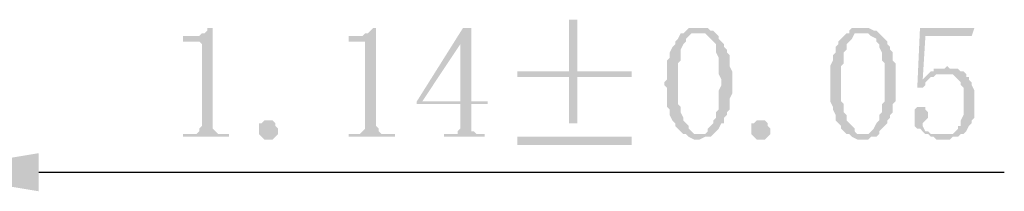
# Model space of a CAD drawing. Units: inches. Extents: x -772 to 105, y 1 to 600.
# Drawn here: x -555 to -489, y 231 to 242 of the extents above; entities that cross this region are included whole.
import ezdxf

# ---------------------------------------------------------------- set-up
doc = ezdxf.new("R2010")
doc.units = ezdxf.units.IN
doc.header["$MEASUREMENT"] = 0
doc.layers.add('1', color=7, linetype='Continuous')

msp = doc.modelspace()

# ---------------------------------------------------------------- hatches: boundary and pattern name
h = msp.add_hatch(color=0)
h.dxf.hatch_style = 2
h.paths.add_polyline_path([(-517.614, 242.233), (-518.154, 242.233), (-518.154, 238.813), (-521.574, 238.813), (-521.574, 238.453), (-518.154, 238.453), (-518.154, 235.393), (-517.614, 235.393), (-517.614, 238.453), (-514.014, 238.453), (-514.014, 238.813), (-517.614, 238.813)])
h = msp.add_hatch(color=0)
h.dxf.hatch_style = 2
h.paths.add_polyline_path([(-541.734, 241.693), (-541.914, 241.693), (-542.094, 241.693), (-542.094, 241.513), (-542.274, 241.333), (-542.454, 241.333), (-542.634, 241.153), (-542.814, 241.153), (-542.994, 241.153), (-543.714, 241.153), (-543.714, 240.793), (-542.994, 240.793), (-542.814, 240.793), (-542.634, 240.793), (-542.454, 240.613), (-542.454, 235.213), (-542.634, 235.033), (-542.634, 234.853), (-542.814, 234.673), (-542.994, 234.673), (-543.714, 234.673), (-543.714, 234.493), (-540.654, 234.493), (-540.654, 234.673), (-541.194, 234.673), (-541.374, 234.673), (-541.554, 234.853), (-541.734, 235.033), (-541.734, 235.213), (-541.734, 235.393)])
h = msp.add_hatch(color=0)
h.dxf.hatch_style = 2
h.paths.add_polyline_path([(-530.934, 241.693), (-531.114, 241.693), (-531.294, 241.513), (-531.474, 241.333), (-531.654, 241.333), (-531.834, 241.153), (-532.014, 241.153), (-532.194, 241.153), (-532.734, 241.153), (-532.734, 240.793), (-532.014, 240.793), (-531.834, 240.793), (-531.654, 240.793), (-531.654, 240.613), (-531.654, 235.213), (-531.654, 235.033), (-531.834, 234.853), (-532.014, 234.673), (-532.194, 234.673), (-532.734, 234.673), (-532.734, 234.493), (-529.674, 234.493), (-529.674, 234.673), (-530.394, 234.673), (-530.574, 234.673), (-530.754, 234.853), (-530.754, 235.033), (-530.934, 235.213), (-530.934, 235.393)])
h = msp.add_hatch(color=0)
h.dxf.hatch_style = 2
h.paths.add_polyline_path([(-524.634, 241.693), (-525.174, 241.693), (-528.234, 236.833), (-528.234, 236.653), (-525.354, 236.653), (-525.354, 235.213), (-525.354, 235.033), (-525.534, 234.853), (-525.534, 234.673), (-525.714, 234.673), (-526.434, 234.673), (-526.434, 234.493), (-523.734, 234.493), (-523.734, 234.673), (-524.094, 234.673), (-524.274, 234.673), (-524.454, 234.853), (-524.634, 234.853), (-524.634, 235.033), (-524.634, 235.213), (-524.634, 236.653), (-523.554, 236.653), (-523.554, 236.833), (-527.874, 236.833), (-525.354, 240.613)])
h = msp.add_hatch(color=0)
h.dxf.hatch_style = 2
h.paths.add_polyline_path([(-524.634, 241.693), (-525.354, 240.613), (-525.354, 236.833), (-527.874, 236.833), (-524.634, 236.833)])
h = msp.add_hatch(color=0)
h.dxf.hatch_style = 2
h.paths.add_polyline_path([(-509.514, 241.693), (-509.874, 241.693), (-510.054, 241.693), (-510.234, 241.693), (-510.414, 241.513), (-510.594, 241.333), (-510.774, 241.333), (-510.954, 240.973), (-511.134, 240.793), (-511.134, 240.613), (-511.314, 240.433), (-511.494, 240.073), (-511.494, 239.893), (-511.494, 239.713), (-511.674, 239.533), (-511.674, 239.173), (-511.674, 238.993), (-511.674, 238.273), (-511.854, 238.093), (-511.854, 237.913), (-511.674, 237.733), (-511.674, 237.193), (-511.674, 237.013), (-511.674, 236.833), (-511.674, 236.473), (-511.494, 236.293), (-511.494, 235.933), (-511.314, 235.573), (-511.134, 235.393), (-511.134, 235.213), (-510.954, 235.033), (-510.774, 234.853), (-510.594, 234.673), (-510.414, 234.673), (-510.234, 234.493), (-509.874, 234.313), (-509.694, 234.313), (-509.514, 234.313), (-509.154, 234.493), (-508.974, 234.493), (-508.794, 234.493), (-508.614, 234.673), (-509.694, 234.673), (-509.874, 234.673), (-510.054, 234.853), (-510.234, 235.033), (-510.234, 235.213), (-510.414, 235.393), (-510.594, 235.573), (-510.594, 235.753), (-510.774, 236.113), (-510.774, 236.293), (-510.774, 236.473), (-510.954, 236.653), (-510.954, 236.833), (-510.954, 237.373), (-510.954, 237.553), (-510.954, 238.453), (-510.954, 238.813), (-510.954, 239.173), (-510.954, 239.353), (-510.774, 239.533), (-510.774, 239.893), (-510.774, 240.253), (-510.594, 240.613), (-510.414, 240.793), (-510.414, 240.973), (-510.234, 241.153), (-510.054, 241.333), (-509.874, 241.333), (-509.694, 241.333), (-509.514, 241.333), (-508.614, 241.513), (-508.794, 241.513), (-508.974, 241.693), (-509.334, 241.693)])
h = msp.add_hatch(color=0)
h.dxf.hatch_style = 2
h.paths.add_polyline_path([(-508.614, 241.513), (-509.514, 241.333), (-509.334, 241.333), (-509.154, 241.333), (-508.974, 241.153), (-508.794, 240.973), (-508.614, 240.793), (-508.434, 240.613), (-508.434, 240.433), (-508.434, 240.073), (-508.254, 239.713), (-508.254, 239.533), (-508.254, 239.353), (-508.254, 238.633), (-508.074, 238.273), (-508.074, 237.913), (-508.254, 237.553), (-508.254, 236.833), (-508.254, 236.653), (-508.254, 236.473), (-508.254, 236.293), (-508.434, 236.113), (-508.434, 235.933), (-508.434, 235.753), (-508.614, 235.573), (-508.614, 235.393), (-508.974, 235.033), (-508.974, 234.853), (-509.154, 234.673), (-509.334, 234.673), (-509.514, 234.673), (-508.614, 234.673), (-508.434, 234.853), (-508.254, 235.033), (-508.074, 235.393), (-507.894, 235.393), (-507.894, 235.573), (-507.894, 235.753), (-507.714, 235.933), (-507.714, 236.113), (-507.534, 236.293), (-507.534, 236.473), (-507.534, 236.653), (-507.534, 236.833), (-507.534, 237.013), (-507.354, 237.373), (-507.354, 238.813), (-507.534, 239.173), (-507.534, 239.353), (-507.534, 239.533), (-507.534, 239.713), (-507.534, 239.893), (-507.714, 240.073), (-507.714, 240.253), (-507.894, 240.433), (-507.894, 240.613), (-508.074, 240.793), (-508.254, 240.973), (-508.254, 241.153), (-508.434, 241.333)])
h = msp.add_hatch(color=0)
h.dxf.hatch_style = 2
h.paths.add_polyline_path([(-498.714, 241.693), (-499.074, 241.693), (-499.434, 241.693), (-499.614, 241.513), (-499.614, 241.333), (-499.794, 241.333), (-500.154, 240.973), (-500.334, 240.793), (-500.334, 240.613), (-500.514, 240.433), (-500.514, 240.073), (-500.694, 239.893), (-500.694, 239.713), (-500.694, 239.533), (-500.874, 239.173), (-500.874, 238.993), (-500.874, 238.273), (-500.874, 238.093), (-500.874, 237.913), (-500.874, 237.733), (-500.874, 237.193), (-500.874, 237.013), (-500.874, 236.833), (-500.694, 236.473), (-500.694, 236.293), (-500.514, 235.933), (-500.514, 235.573), (-500.334, 235.393), (-500.154, 235.213), (-500.154, 235.033), (-499.974, 234.853), (-499.794, 234.673), (-499.614, 234.673), (-499.434, 234.493), (-499.074, 234.313), (-498.894, 234.313), (-498.714, 234.313), (-498.534, 234.313), (-498.354, 234.313), (-498.174, 234.493), (-497.994, 234.493), (-497.814, 234.493), (-497.634, 234.673), (-498.894, 234.673), (-499.074, 234.673), (-499.254, 234.853), (-499.254, 235.033), (-499.434, 235.213), (-499.614, 235.393), (-499.794, 235.573), (-499.794, 235.753), (-499.794, 235.933), (-499.974, 236.113), (-499.974, 236.293), (-499.974, 236.473), (-499.974, 236.653), (-500.154, 236.833), (-500.154, 237.373), (-500.154, 237.553), (-500.154, 238.453), (-500.154, 238.813), (-500.154, 239.173), (-499.974, 239.353), (-499.974, 239.533), (-499.974, 239.893), (-499.974, 240.073), (-499.794, 240.253), (-499.794, 240.433), (-499.794, 240.613), (-499.614, 240.793), (-499.434, 240.973), (-499.254, 241.333), (-499.074, 241.333), (-498.894, 241.333), (-498.714, 241.333), (-497.814, 241.513), (-497.994, 241.513), (-498.354, 241.693), (-498.534, 241.693)])
h = msp.add_hatch(color=0)
h.dxf.hatch_style = 2
h.paths.add_polyline_path([(-497.814, 241.513), (-498.714, 241.333), (-498.534, 241.333), (-498.354, 241.333), (-498.174, 241.153), (-497.814, 240.973), (-497.814, 240.793), (-497.634, 240.613), (-497.634, 240.433), (-497.454, 240.073), (-497.454, 239.713), (-497.454, 239.533), (-497.274, 239.353), (-497.274, 238.633), (-497.274, 238.273), (-497.274, 237.913), (-497.274, 237.553), (-497.274, 236.833), (-497.454, 236.653), (-497.454, 236.473), (-497.454, 236.293), (-497.454, 236.113), (-497.634, 235.933), (-497.634, 235.753), (-497.634, 235.573), (-497.814, 235.393), (-497.994, 235.033), (-498.174, 234.853), (-498.354, 234.673), (-498.534, 234.673), (-498.714, 234.673), (-497.634, 234.673), (-497.634, 234.853), (-497.454, 235.033), (-497.094, 235.393), (-497.094, 235.573), (-496.914, 235.753), (-496.914, 235.933), (-496.734, 236.113), (-496.734, 236.293), (-496.734, 236.473), (-496.734, 236.653), (-496.554, 236.833), (-496.554, 237.013), (-496.554, 237.373), (-496.554, 238.813), (-496.554, 239.173), (-496.554, 239.353), (-496.734, 239.533), (-496.734, 239.713), (-496.734, 239.893), (-496.734, 240.073), (-496.914, 240.253), (-496.914, 240.433), (-497.094, 240.613), (-497.094, 240.793), (-497.274, 240.973), (-497.454, 241.153), (-497.634, 241.333)])
h = msp.add_hatch(color=0)
h.dxf.hatch_style = 2
h.paths.add_polyline_path([(-491.334, 241.693), (-494.934, 241.693), (-495.114, 237.733), (-494.754, 237.733), (-494.574, 237.913), (-494.574, 238.093), (-494.754, 238.273), (-494.574, 241.153), (-491.514, 241.153)])
h = msp.add_hatch(color=0)
h.dxf.hatch_style = 2
h.paths.add_polyline_path([(-493.134, 239.173), (-493.314, 238.993), (-493.494, 238.993), (-493.674, 238.993), (-493.854, 238.993), (-494.034, 238.993), (-494.034, 238.813), (-494.214, 238.813), (-493.314, 238.633), (-493.134, 238.633), (-492.954, 238.633), (-492.774, 238.633), (-492.594, 238.453), (-492.414, 238.273), (-492.234, 238.093), (-492.234, 237.913), (-492.054, 237.733), (-492.054, 237.373), (-492.054, 237.193), (-492.054, 236.113), (-492.054, 235.933), (-492.234, 235.573), (-492.234, 235.213), (-492.414, 235.213), (-492.414, 235.033), (-492.594, 234.853), (-492.774, 234.673), (-492.954, 234.673), (-493.134, 234.673), (-494.394, 234.673), (-494.214, 234.493), (-494.034, 234.493), (-493.854, 234.313), (-493.674, 234.313), (-493.494, 234.313), (-493.314, 234.313), (-492.954, 234.313), (-492.774, 234.493), (-492.594, 234.493), (-492.414, 234.493), (-492.234, 234.673), (-492.054, 234.673), (-491.874, 234.853), (-491.694, 235.213), (-491.514, 235.393), (-491.514, 235.573), (-491.334, 235.753), (-491.334, 235.933), (-491.334, 236.113), (-491.334, 236.293), (-491.334, 237.373), (-491.334, 237.553), (-491.514, 237.913), (-491.514, 238.093), (-491.694, 238.273), (-491.694, 238.453), (-491.874, 238.453), (-491.874, 238.633), (-492.054, 238.813), (-492.234, 238.813), (-492.414, 238.993), (-492.594, 238.993), (-492.954, 238.993)])
h = msp.add_hatch(color=0)
h.dxf.hatch_style = 2
h.paths.add_polyline_path([(-494.214, 238.813), (-494.394, 238.633), (-494.574, 238.453), (-494.754, 238.273), (-494.574, 238.093), (-494.394, 238.273), (-494.214, 238.453), (-494.034, 238.453), (-493.854, 238.633), (-493.674, 238.633), (-493.494, 238.633), (-493.314, 238.633)])
h = msp.add_hatch(color=0)
h.dxf.hatch_style = 2
h.paths.add_polyline_path([(-494.934, 236.473), (-495.114, 236.473), (-495.294, 236.293), (-495.294, 236.113), (-495.294, 235.573), (-495.294, 235.393), (-495.294, 235.213), (-495.114, 235.033), (-494.934, 235.033), (-494.754, 234.853), (-494.574, 234.673), (-494.394, 234.673), (-493.494, 234.673), (-493.854, 234.673), (-494.034, 234.673), (-494.214, 234.673), (-494.394, 234.853), (-494.574, 234.853), (-494.754, 235.213), (-494.754, 235.393), (-494.574, 235.573), (-494.394, 235.753), (-494.394, 236.113), (-494.574, 236.293), (-494.574, 236.473)])
h = msp.add_hatch(color=0)
h.dxf.hatch_style = 2
h.paths.add_polyline_path([(-538.134, 234.313), (-538.314, 234.313), (-538.494, 234.493), (-538.674, 234.673), (-538.674, 234.853), (-538.674, 235.033), (-538.674, 235.213), (-538.674, 235.393), (-538.494, 235.393), (-538.314, 235.573), (-538.134, 235.573), (-537.954, 235.573), (-537.774, 235.573), (-537.594, 235.393), (-537.594, 235.213), (-537.414, 235.033), (-537.414, 234.673), (-537.594, 234.493), (-537.774, 234.313), (-537.954, 234.313)])
h = msp.add_hatch(color=0)
h.dxf.hatch_style = 2
h.paths.add_polyline_path([(-505.554, 234.313), (-505.734, 234.313), (-505.914, 234.493), (-506.094, 234.673), (-506.094, 234.853), (-506.094, 235.033), (-506.094, 235.213), (-506.094, 235.393), (-505.914, 235.393), (-505.734, 235.573), (-505.554, 235.573), (-505.374, 235.573), (-505.194, 235.573), (-505.014, 235.393), (-505.014, 235.213), (-504.834, 235.033), (-504.834, 234.673), (-505.014, 234.493), (-505.194, 234.313), (-505.374, 234.313)])
h = msp.add_hatch(color=0)
h.dxf.hatch_style = 2
h.paths.add_polyline_path([(-514.014, 233.953), (-514.014, 234.493), (-521.574, 234.493), (-521.574, 233.953)])
h = msp.add_hatch(color=0)
h.dxf.hatch_style = 2
h.paths.add_polyline_path([(-553.254, 233.413), (-553.254, 230.893), (-560.814, 232.153)])

# ---------------------------------------------------------------- linework, layer by layer
at = {"layer": '1', "color": 0, "lineweight": 25}
msp.add_lwpolyline([(-553.254, 232.153), (-489.354, 232.153)], dxfattribs=at)

doc.saveas('drawing.dxf')
